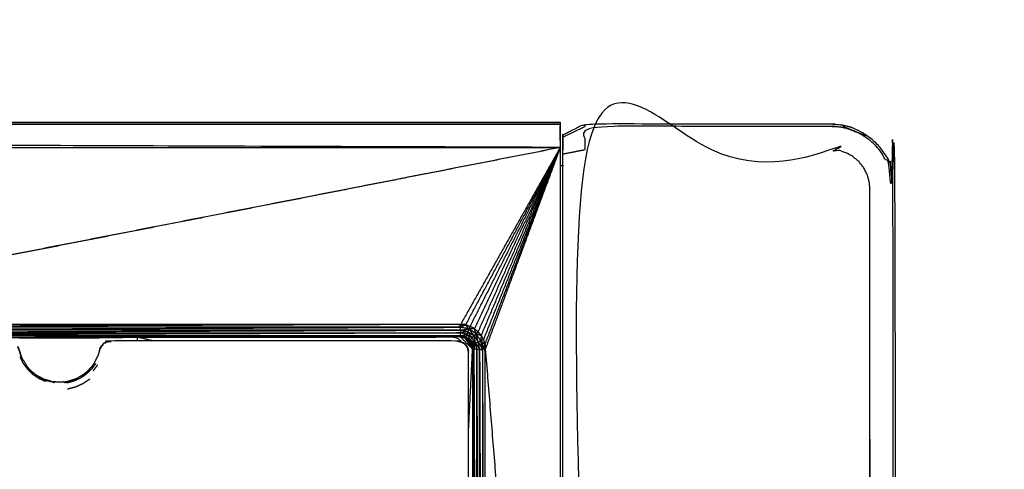
# Model space of a CAD drawing. Units: millimetres. Extents: x 2706 to 4336, y -591 to 978.
# Drawn here: x 4115 to 4160, y -500 to -480 of the extents above; entities that cross this region are included whole.
import ezdxf

# ---------------------------------------------------------------- set-up
doc = ezdxf.new("R2010")
doc.units = ezdxf.units.MM
doc.layers.add('Make2D$可见线$曲线', color=7, linetype='Continuous', true_color=0x000000)

msp = doc.modelspace()

# ---------------------------------------------------------------- linework, layer by layer
at = {"layer": 'Make2D$可见线$曲线', "color": 18, "lineweight": -3, "true_color": 0x000000}
for points, knots in [([(2714.564, -587.37), (2714.564, -237.497), (2714.564, 112.377), (3513.586, 112.377), (4312.608, 112.377), (4312.608, -237.497), (4312.608, -587.37), (3513.586, -587.37), (2714.564, -587.37)], [3, 3, 3, 4, 4, 5, 5, 6, 6, 7, 7, 7]), ([(4140.579, -536.942), (4140.579, -511.402), (4140.579, -485.861), (4146.147, -485.861), (4151.714, -485.861), (4151.889, -485.878), (4152.064, -485.895), (4152.232, -485.946), (4152.4, -485.997), (4152.555, -486.08), (4152.709, -486.163), (4152.845, -486.274), (4152.98, -486.385), (4153.092, -486.521), (4153.203, -486.657), (4153.286, -486.812), (4153.369, -486.966), (4153.42, -487.134), (4153.47, -487.302), (4153.488, -487.477), (4153.505, -487.651), (4153.505, -511.401), (4153.505, -535.151), (4153.488, -535.326), (4153.47, -535.501), (4153.42, -535.669), (4153.369, -535.836), (4153.286, -535.991), (4153.203, -536.146), (4153.092, -536.282), (4152.98, -536.417), (4152.845, -536.529), (4152.709, -536.64), (4152.555, -536.723), (4152.4, -536.805), (4152.232, -536.856), (4152.064, -536.907), (4151.889, -536.925), (4151.714, -536.942), (4146.147, -536.942), (4140.579, -536.942)], [0, 0, 0, 1, 1, 2, 2, 3, 3, 4, 4, 5, 5, 6, 6, 7, 7, 8, 8, 9, 9, 10, 10, 11, 11, 12, 12, 13, 13, 14, 14, 15, 15, 16, 16, 17, 17, 18, 18, 19, 19, 20, 20, 20]), ([(4140.579, -536.942), (4140.579, -537.468), (4140.579, -537.994), (4146.147, -537.994), (4151.714, -537.994), (4151.854, -537.987), (4151.993, -537.98), (4152.131, -537.96), (4152.269, -537.939), (4152.405, -537.906), (4152.54, -537.872), (4152.671, -537.825), (4152.802, -537.778), (4152.928, -537.718), (4153.054, -537.658), (4153.174, -537.587), (4153.294, -537.515), (4153.406, -537.432), (4153.518, -537.349), (4153.622, -537.255), (4153.725, -537.161), (4153.819, -537.058), (4153.912, -536.955), (4153.995, -536.843), (4154.078, -536.731), (4154.15, -536.611), (4154.221, -536.491), (4154.281, -536.365), (4154.341, -536.239), (4154.388, -536.108), (4154.435, -535.977), (4154.469, -535.842), (4154.502, -535.706), (4154.523, -535.568), (4154.543, -535.43), (4154.55, -535.291), (4154.557, -535.151), (4154.557, -511.401), (4154.557, -487.651), (4154.55, -487.512), (4154.543, -487.373), (4154.523, -487.235), (4154.502, -487.097), (4154.469, -486.962), (4154.435, -486.826), (4154.388, -486.695), (4154.341, -486.563), (4154.281, -486.437), (4154.221, -486.311), (4154.15, -486.192), (4154.078, -486.072), (4153.995, -485.96), (4153.912, -485.848), (4153.819, -485.745), (4153.725, -485.641), (4153.622, -485.548), (4153.518, -485.454), (4153.406, -485.371), (4153.294, -485.288), (4153.174, -485.216), (4153.054, -485.144), (4152.928, -485.085), (4152.802, -485.025), (4152.671, -484.978), (4152.54, -484.931), (4152.405, -484.897), (4152.269, -484.863), (4152.131, -484.843), (4151.993, -484.822), (4151.854, -484.816), (4151.714, -484.809), (4146.147, -484.809), (4140.579, -484.809), (4140.579, -485.335), (4140.579, -485.861)], [0, 0, 0, 1, 1, 2, 2, 3, 3, 4, 4, 5, 5, 6, 6, 7, 7, 8, 8, 9, 9, 10, 10, 11, 11, 12, 12, 13, 13, 14, 14, 15, 15, 16, 16, 17, 17, 18, 18, 19, 19, 20, 20, 21, 21, 22, 22, 23, 23, 24, 24, 25, 25, 26, 26, 27, 27, 28, 28, 29, 29, 30, 30, 31, 31, 32, 32, 33, 33, 34, 34, 35, 35, 36, 36, 37, 37, 37]), ([(4139.462, -484.61), (4139.462, -484.662), (4139.462, -484.714), (4139.462, -485.241), (4139.462, -485.767), (4139.462, -511.307), (4139.462, -536.847), (4139.462, -537.374), (4139.462, -537.9), (4139.462, -537.953), (4139.462, -538.005)], [3, 3, 3, 4, 4, 5, 5, 6, 6, 7, 7, 8, 8, 8]), ([(4139.579, -537.598), (4140.079, -537.849), (4140.579, -538.099), (4146.147, -538.099), (4151.714, -538.099), (4152.002, -538.071), (4152.29, -538.043), (4152.566, -537.959), (4152.842, -537.875), (4153.097, -537.739), (4153.352, -537.602), (4153.576, -537.419), (4153.799, -537.236), (4153.983, -537.013), (4154.166, -536.789), (4154.302, -536.534), (4154.438, -536.279), (4154.522, -536.003), (4154.606, -535.727), (4154.634, -535.439), (4154.662, -535.151), (4154.662, -511.401), (4154.662, -487.651), (4154.636, -487.375), (4154.61, -487.099), (4154.533, -486.833), (4154.455, -486.566), (4154.441, -486.531), (4154.426, -486.496), (4154.411, -486.461), (4154.396, -486.426), (4154.363, -486.359), (4154.33, -486.291), (4154.254, -486.162), (4154.178, -486.032), (4153.989, -485.8), (4153.799, -485.567), (4153.566, -485.377), (4153.333, -485.187), (4153.066, -485.049), (4152.799, -484.911), (4152.767, -484.899), (4152.734, -484.886), (4152.701, -484.874), (4152.668, -484.862), (4152.602, -484.841), (4152.535, -484.82), (4152.401, -484.788), (4152.267, -484.756), (4151.991, -484.73), (4151.714, -484.704), (4146.147, -484.704), (4140.579, -484.704), (4140.079, -484.954), (4139.579, -485.204)], [0, 0, 0, 1, 1, 2, 2, 3, 3, 4, 4, 5, 5, 6, 6, 7, 7, 8, 8, 9, 9, 10, 10, 11, 11, 12, 12, 13, 13, 14, 14, 15, 15, 16, 16, 17, 17, 18, 18, 19, 19, 20, 20, 21, 21, 22, 22, 23, 23, 24, 24, 25, 25, 26, 26, 27, 27, 27]), ([(3865.732, -485.767), (4002.597, -485.767), (4139.462, -485.767), (4002.597, -485.241), (3865.732, -484.714), (4002.597, -484.714), (4139.462, -484.714), (4002.597, -484.662), (3865.732, -484.609)], [0, 0, 0, 1, 1, 2, 2, 3, 3, 4, 4, 4]), ([(4139.579, -537.598), (4139.579, -537.552), (4139.579, -537.505), (4139.579, -537.124), (4139.579, -536.742), (4139.579, -511.401), (4139.579, -486.06), (4139.579, -485.679), (4139.579, -485.297), (4139.579, -485.251), (4139.579, -485.204)], [13, 13, 13, 14, 14, 15, 15, 16, 16, 17, 17, 18, 18, 18]), ([(4152.279, -484.812), (4152.541, -484.919), (4152.802, -485.025), (4153.063, -485.135), (4153.323, -485.244), (4152.801, -485.028), (4152.279, -484.812)], [0, 0, 0, 1, 1, 2, 2, 3, 3, 3]), ([(4134.947, -493.918), (4134.947, -493.853), (4134.947, -493.788), (4116.747, -493.853), (4098.547, -493.918)], [0, 0, 0, 1, 1, 2, 2, 2]), ([(4098.547, -494.047), (4116.747, -493.983), (4134.947, -493.918), (4116.747, -493.918), (4098.547, -493.918)], [0, 0, 0, 1, 1, 2, 2, 2]), ([(4098.547, -494.176), (4116.747, -494.112), (4134.947, -494.047), (4116.747, -494.047), (4098.547, -494.047)], [0, 0, 0, 1, 1, 2, 2, 2]), ([(4135.326, -493.993), (4135.246, -493.902), (4135.166, -493.81), (4135.057, -493.864), (4134.947, -493.918)], [0, 0, 0, 1, 1, 2, 2, 2]), ([(4134.947, -494.047), (4135.137, -494.02), (4135.326, -493.993), (4135.137, -493.956), (4134.947, -493.918)], [0, 0, 0, 1, 1, 2, 2, 2]), ([(4134.947, -494.047), (4135.112, -494.08), (4135.276, -494.113), (4135.112, -494.145), (4134.947, -494.176)], [0, 0, 0, 1, 1, 2, 2, 2]), ([(4135.276, -494.113), (4135.416, -494.206), (4135.555, -494.299), (4135.441, -494.146), (4135.326, -493.993)], [0, 0, 0, 1, 1, 2, 2, 2]), ([(4135.569, -493.977), (4135.472, -493.926), (4135.375, -493.874), (4135.351, -493.934), (4135.326, -493.993)], [0, 0, 0, 1, 1, 2, 2, 2]), ([(4135.647, -494.208), (4135.608, -494.093), (4135.569, -493.977), (4135.448, -493.985), (4135.326, -493.993)], [0, 0, 0, 1, 1, 2, 2, 2]), ([(4135.937, -494.907), (4135.899, -494.718), (4135.861, -494.529), (4135.754, -494.369), (4135.647, -494.208), (4135.487, -494.101), (4135.326, -493.993)], [0, 0, 0, 1, 1, 2, 2, 3, 3, 3]), ([(4135.877, -494.286), (4135.808, -494.201), (4135.738, -494.116), (4135.693, -494.162), (4135.647, -494.208)], [0, 0, 0, 1, 1, 2, 2, 2]), ([(4098.547, -494.176), (4116.747, -494.176), (4134.947, -494.176), (4116.747, -494.241), (4098.547, -494.306)], [0, 0, 0, 1, 1, 2, 2, 2]), ([(4113.205, -494.365), (4124.076, -494.336), (4134.947, -494.306), (4127.618, -494.336), (4120.289, -494.365)], [0, 0, 0, 1, 1, 2, 2, 2]), ([(4134.812, -494.542), (4134.889, -494.553), (4134.966, -494.564), (4134.889, -494.552), (4134.811, -494.54), (4126.947, -494.54), (4119.083, -494.54), (4119.002, -494.553), (4118.921, -494.566)], [-1.997876, -1.997876, -1.997876, -1, -1, 0, 0, 1, 1, 2, 2, 2]), ([(4118.921, -494.566), (4118.845, -494.608), (4118.769, -494.65), (4118.712, -494.716), (4118.655, -494.782), (4118.651, -494.792), (4118.647, -494.802)], [0, 0, 0, 1, 1, 2, 2, 2.132798, 2.132798, 2.132798]), ([(4118.933, -494.58), (4118.962, -494.574), (4118.991, -494.569), (4118.991, -494.569), (4118.991, -494.569)], [0.0947237, 0.0947237, 0.0947237, 1, 1, 1.001782, 1.001782, 1.001782]), ([(4119.07, -494.557), (4119.056, -494.559), (4119.042, -494.56), (4119.056, -494.559), (4119.07, -494.559)], [1.481011, 1.481011, 1.481011, 2, 2, 2.504806, 2.504806, 2.504806]), ([(4121.022, -494.54), (4120.656, -494.453), (4120.289, -494.365), (4120.289, -494.453), (4120.289, -494.54)], [0.9466026, 0.9466026, 0.9466026, 1, 1, 1.053338, 1.053338, 1.053338]), ([(4134.947, -494.321), (4134.947, -494.317), (4134.947, -494.313), (4127.618, -494.339), (4120.289, -494.365)], [0, 0, 0, 1, 1, 2, 2, 2]), ([(4120.289, -494.365), (4127.618, -494.343), (4134.947, -494.321), (4134.947, -494.325), (4134.947, -494.328), (4127.618, -494.347), (4120.289, -494.365)], [0, 0, 0, 1, 1, 2, 2, 3, 3, 3]), ([(4134.947, -494.328), (4134.947, -494.332), (4134.947, -494.336), (4127.618, -494.351), (4120.289, -494.365)], [0, 0, 0, 1, 1, 2, 2, 2]), ([(4120.289, -494.365), (4127.618, -494.365), (4134.947, -494.365), (4134.92, -494.459), (4134.894, -494.553)], [0, 0, 0, 1, 1, 1.057391, 1.057391, 1.057391]), ([(4134.947, -494.336), (4134.947, -494.34), (4134.947, -494.343), (4127.618, -494.354), (4120.289, -494.365)], [0, 0, 0, 1, 1, 2, 2, 2]), ([(4134.947, -494.343), (4134.947, -494.347), (4134.947, -494.35), (4127.618, -494.358), (4120.289, -494.365)], [0, 0, 0, 1, 1, 2, 2, 2]), ([(4134.947, -494.35), (4134.947, -494.354), (4134.947, -494.358), (4127.618, -494.362), (4120.289, -494.365)], [0, 0, 0, 1, 1, 2, 2, 2]), ([(4134.849, -494.559), (4134.862, -494.56), (4134.874, -494.562), (4134.894, -494.566), (4134.914, -494.569), (4134.881, -494.564), (4134.848, -494.559)], [-0.405572, -0.405572, -0.405572, 0, 0, 1, 1, 1.64068, 1.64068, 1.64068]), ([(4134.914, -494.569), (4134.937, -494.575), (4134.959, -494.581), (4134.979, -494.586), (4134.998, -494.59)], [0, 0, 0, 1, 1, 2, 2, 2]), ([(4134.947, -494.306), (4135.087, -494.269), (4135.227, -494.232), (4135.087, -494.204), (4134.947, -494.176)], [0, 0, 0, 1, 1, 2, 2, 2]), ([(4135.172, -494.365), (4135.175, -494.359), (4135.177, -494.352), (4135.062, -494.333), (4134.947, -494.313)], [0, 0, 0, 1, 1, 2, 2, 2]), ([(4134.947, -494.336), (4135.06, -494.351), (4135.172, -494.365), (4135.06, -494.343), (4134.947, -494.321)], [0, 0, 0, 1, 1, 2, 2, 2]), ([(4134.947, -494.343), (4135.057, -494.361), (4135.166, -494.379), (4135.057, -494.358), (4134.947, -494.336)], [0, 0, 0, 1, 1, 2, 2, 2]), ([(4134.947, -494.35), (4135.054, -494.372), (4135.16, -494.393), (4135.054, -494.368), (4134.947, -494.343)], [0, 0, 0, 1, 1, 2, 2, 2]), ([(4134.947, -494.358), (4135.047, -494.381), (4135.147, -494.403), (4135.047, -494.384), (4134.947, -494.365)], [0, 0, 0, 1, 1, 2, 2, 2]), ([(4134.966, -494.564), (4134.984, -494.573), (4135.001, -494.582), (4135.053, -494.609), (4135.105, -494.635)], [0, 0, 0, 1, 1, 2, 2, 2]), ([(4135.489, -494.907), (4135.368, -494.681), (4135.246, -494.455), (4135.222, -494.441), (4135.198, -494.427), (4135.173, -494.415), (4135.147, -494.403)], [0, 0, 0, 1, 1, 2, 2, 3, 3, 3]), ([(4135.166, -494.379), (4135.259, -494.441), (4135.352, -494.503), (4135.262, -494.434), (4135.172, -494.365)], [0, 0, 0, 1, 1, 2, 2, 2]), ([(4135.166, -494.379), (4135.254, -494.446), (4135.341, -494.513), (4135.336, -494.519), (4135.331, -494.524)], [0, 0, 0, 1, 1, 2, 2, 2]), ([(4135.489, -494.683), (4135.426, -494.588), (4135.362, -494.492), (4135.267, -494.429), (4135.172, -494.365)], [0, 0, 0, 1, 1, 2, 2, 2]), ([(4135.177, -494.352), (4135.275, -494.417), (4135.372, -494.482), (4135.367, -494.487), (4135.362, -494.492)], [0, 0, 0, 1, 1, 2, 2, 2]), ([(4135.227, -494.232), (4135.346, -494.312), (4135.464, -494.391), (4135.418, -494.437), (4135.372, -494.482)], [0, 0, 0, 1, 1, 2, 2, 2]), ([(4135.489, -494.907), (4135.41, -494.716), (4135.331, -494.524), (4135.289, -494.49), (4135.246, -494.455)], [0, 0, 0, 1, 1, 2, 2, 2]), ([(4135.489, -494.907), (4135.47, -494.808), (4135.451, -494.708), (4135.426, -494.66), (4135.401, -494.611), (4135.366, -494.568), (4135.331, -494.524)], [0, 0, 0, 1, 1, 2, 2, 3, 3, 3]), ([(4135.372, -494.482), (4135.497, -494.555), (4135.622, -494.628), (4135.562, -494.653), (4135.502, -494.677)], [0, 0, 0, 1, 1, 2, 2, 2]), ([(4135.534, -494.907), (4135.538, -494.907), (4135.541, -494.907), (4135.541, -511.307), (4135.541, -527.707)], [0, 0, 0, 1, 1, 2, 2, 2]), ([(4135.549, -527.707), (4135.549, -511.307), (4135.549, -494.907), (4135.545, -494.907), (4135.541, -494.907)], [0, 0, 0, 1, 1, 2, 2, 2]), ([(4135.647, -494.208), (4135.762, -494.247), (4135.877, -494.286), (4135.869, -494.408), (4135.861, -494.529)], [0, 0, 0, 1, 1, 2, 2, 2]), ([(4135.807, -494.907), (4135.775, -494.743), (4135.742, -494.578), (4135.84, -494.743), (4135.937, -494.907)], [0, 0, 0, 1, 1, 2, 2, 2]), ([(4135.807, -494.907), (4135.872, -494.907), (4135.937, -494.907), (4135.937, -511.307), (4135.937, -527.707)], [0, 0, 0, 1, 1, 2, 2, 2]), ([(4135.877, -494.286), (4135.929, -494.383), (4135.981, -494.479), (4135.921, -494.504), (4135.861, -494.529)], [0, 0, 0, 1, 1, 2, 2, 2]), ([(4135.861, -494.529), (4135.953, -494.609), (4136.044, -494.689), (4135.991, -494.798), (4135.937, -494.907)], [0, 0, 0, 1, 1, 2, 2, 2]), ([(4136.066, -527.707), (4136.066, -511.307), (4136.066, -494.907), (4136.002, -494.907), (4135.937, -494.907)], [0, 0, 0, 1, 1, 2, 2, 2]), ([(4114.928, -494.934), (4114.898, -494.858), (4114.868, -494.782), (4114.898, -494.859), (4114.927, -494.936), (4114.983, -495.108), (4115.039, -495.28), (4114.984, -495.107), (4114.928, -494.934)], [0, 0, 0, 1, 1, 2, 2, 3, 3, 4, 4, 4]), ([(4118.633, -494.827), (4118.636, -494.818), (4118.639, -494.81), (4118.622, -494.846), (4118.605, -494.881)], [27.891706, 27.891706, 27.891706, 28, 28, 28.938877, 28.938877, 28.938877]), ([(4118.636, -494.814), (4118.626, -494.83), (4118.616, -494.846), (4118.628, -494.825), (4118.64, -494.803), (4118.657, -494.778), (4118.673, -494.753), (4118.665, -494.767), (4118.656, -494.781)], [-1.345318, -1.345318, -1.345318, -1, -1, 0, 0, 1, 1, 1.3021, 1.3021, 1.3021]), ([(4118.618, -494.916), (4118.625, -494.897), (4118.631, -494.877), (4118.639, -494.861), (4118.646, -494.846)], [0.439471, 0.439471, 0.439471, 1, 1, 1.454499, 1.454499, 1.454499]), ([(4118.705, -494.729), (4118.673, -494.766), (4118.64, -494.803), (4118.633, -494.823), (4118.625, -494.842)], [49.435021, 49.435021, 49.435021, 50, 50, 50.2590162, 50.2590162, 50.2590162]), ([(4118.633, -494.838), (4118.659, -494.795), (4118.685, -494.753), (4118.689, -494.748), (4118.692, -494.742)], [-0.952267, -0.952267, -0.952267, 0, 0, 1, 1, 1]), ([(4118.668, -494.791), (4118.688, -494.767), (4118.708, -494.743), (4118.722, -494.728), (4118.735, -494.712), (4118.743, -494.705), (4118.751, -494.697)], [-2, -2, -2, -1, -1, 0, 0, 0.505926, 0.505926, 0.505926]), ([(4118.826, -494.638), (4118.843, -494.627), (4118.86, -494.617), (4118.872, -494.611), (4118.884, -494.605)], [0.012341, 0.012341, 0.012341, 1, 1, 1.60935, 1.60935, 1.60935]), ([(4134.998, -494.59), (4135.003, -494.595), (4135.008, -494.6), (4135.034, -494.614), (4135.06, -494.627), (4135.064, -494.63), (4135.067, -494.632), (4135.09, -494.648), (4135.113, -494.663), (4135.135, -494.679), (4135.156, -494.695)], [5.013589, 5.013589, 5.013589, 6, 6, 7, 7, 8, 8, 9, 9, 9.99463, 9.99463, 9.99463]), ([(4135.154, -494.684), (4135.13, -494.659), (4135.105, -494.635), (4135.134, -494.662), (4135.162, -494.689), (4135.189, -494.718), (4135.216, -494.746), (4135.192, -494.722), (4135.168, -494.697)], [-0.439604, -0.439604, -0.439604, 0, 0, 1, 1, 2, 2, 2.438874, 2.438874, 2.438874]), ([(4135.168, -494.697), (4135.165, -494.693), (4135.162, -494.689), (4135.158, -494.686), (4135.154, -494.684)], [0.95773482, 0.95773482, 0.95773482, 1, 1, 1.05013278, 1.05013278, 1.05013278]), ([(4135.156, -494.695), (4135.175, -494.72), (4135.194, -494.745), (4135.207, -494.764), (4135.22, -494.782)], [-2, -2, -2, -1, -1, 0, 0, 0]), ([(4135.218, -494.776), (4135.244, -494.813), (4135.269, -494.85), (4135.278, -494.868), (4135.287, -494.885), (4135.279, -494.873), (4135.271, -494.86)], [-1.467461, -1.467461, -1.467461, -1, -1, 0, 0, 0.12731, 0.12731, 0.12731]), ([(4135.266, -494.877), (4135.271, -494.892), (4135.275, -494.906), (4135.281, -494.928), (4135.286, -494.95)], [3.329258, 3.329258, 3.329258, 4, 4, 5, 5, 5]), ([(4135.286, -494.95), (4135.289, -494.973), (4135.292, -494.995), (4135.295, -495.018), (4135.297, -495.04)], [1, 1, 1, 2, 2, 3, 3, 3]), ([(4135.512, -494.907), (4135.487, -494.801), (4135.462, -494.694), (4135.457, -494.701), (4135.451, -494.708)], [0, 0, 0, 1, 1, 2, 2, 2]), ([(4135.489, -494.907), (4135.485, -494.857), (4135.48, -494.806), (4135.466, -494.757), (4135.451, -494.708)], [0, 0, 0, 1, 1, 2, 2, 2]), ([(4135.519, -494.907), (4135.497, -494.798), (4135.475, -494.688), (4135.501, -494.798), (4135.526, -494.907)], [0, 0, 0, 1, 1, 2, 2, 2]), ([(4135.489, -494.683), (4135.496, -494.68), (4135.502, -494.677), (4135.522, -494.792), (4135.541, -494.907)], [0, 0, 0, 1, 1, 2, 2, 2]), ([(4135.534, -494.907), (4135.512, -494.795), (4135.489, -494.683), (4135.515, -494.795), (4135.541, -494.907)], [0, 0, 0, 1, 1, 2, 2, 2]), ([(4135.497, -527.707), (4135.497, -511.307), (4135.497, -494.907), (4135.501, -511.307), (4135.504, -527.707)], [0, 0, 0, 1, 1, 2, 2, 2]), ([(4135.504, -527.707), (4135.504, -511.307), (4135.504, -494.907), (4135.508, -511.307), (4135.512, -527.707)], [0, 0, 0, 1, 1, 2, 2, 2]), ([(4135.512, -527.707), (4135.512, -511.307), (4135.512, -494.907), (4135.516, -511.307), (4135.519, -527.707)], [0, 0, 0, 1, 1, 2, 2, 2]), ([(4135.519, -527.707), (4135.519, -511.307), (4135.519, -494.907), (4135.523, -511.307), (4135.526, -527.707)], [0, 0, 0, 1, 1, 2, 2, 2]), ([(4135.526, -527.707), (4135.526, -511.307), (4135.526, -494.907), (4135.53, -511.307), (4135.534, -527.707)], [0, 0, 0, 1, 1, 2, 2, 2]), ([(4135.534, -527.707), (4135.534, -511.307), (4135.534, -494.907), (4135.538, -511.307), (4135.541, -527.707)], [0, 0, 0, 1, 1, 2, 2, 2]), ([(4135.678, -527.707), (4135.678, -511.307), (4135.678, -494.907), (4135.743, -511.307), (4135.807, -527.707)], [0, 0, 0, 1, 1, 2, 2, 2]), ([(4135.807, -527.707), (4135.807, -511.307), (4135.807, -494.907), (4135.872, -511.307), (4135.937, -527.707)], [0, 0, 0, 1, 1, 2, 2, 2]), ([(4135.937, -494.907), (4136.002, -511.307), (4136.066, -527.707), (4136.002, -527.707), (4135.937, -527.707)], [0, 0, 0, 1, 1, 2, 2, 2]), ([(4114.971, -495.269), (4115.045, -495.415), (4115.119, -495.56), (4115.217, -495.691), (4115.314, -495.821), (4115.433, -495.934), (4115.551, -496.046), (4115.686, -496.138), (4115.821, -496.229), (4115.97, -496.296), (4116.119, -496.363)], [0, 0, 0, 1, 1, 2, 2, 3, 3, 4, 4, 5, 5, 5]), ([(4115.06, -495.318), (4115.05, -495.299), (4115.039, -495.28), (4115.026, -495.261), (4115.013, -495.242)], [-0.118508, -0.118508, -0.118508, 0, 0, 1, 1, 1]), ([(4115.578, -496.005), (4115.513, -495.941), (4115.448, -495.877), (4115.398, -495.831), (4115.347, -495.784)], [1, 1, 1, 2, 2, 3, 3, 3]), ([(4118.403, -495.561), (4118.306, -495.692), (4118.208, -495.822), (4118.09, -495.935), (4117.971, -496.048), (4117.836, -496.139), (4117.7, -496.23), (4117.551, -496.297), (4117.402, -496.364), (4117.244, -496.405), (4117.085, -496.445)], [0, 0, 0, 1, 1, 2, 2, 3, 3, 4, 4, 5, 5, 5]), ([(4116.4, -496.379), (4116.226, -496.327), (4116.052, -496.275), (4115.891, -496.19), (4115.73, -496.105)], [1.001139, 1.001139, 1.001139, 2, 2, 3, 3, 3]), ([(4116.4, -496.379), (4116.268, -496.346), (4116.135, -496.312), (4116.094, -496.294), (4116.052, -496.275), (4115.948, -496.23), (4115.843, -496.184)], [5, 5, 5, 6, 6, 7, 7, 8, 8, 8]), ([(4116.476, -496.411), (4116.459, -496.406), (4116.442, -496.401), (4116.321, -496.374), (4116.2, -496.347)], [1, 1, 1, 2, 2, 3, 3, 3]), ([(4117.321, -496.348), (4117.201, -496.375), (4117.081, -496.401), (4117.062, -496.406), (4117.043, -496.411)], [1, 1, 1, 2, 2, 3, 3, 3]), ([(4117.13, -496.712), (4117.311, -496.665), (4117.491, -496.618), (4117.661, -496.542), (4117.831, -496.466), (4117.986, -496.362), (4118.14, -496.258)], [0, 0, 0, 1, 1, 2, 2, 3, 3, 3]), ([(4117.389, -496.316), (4117.389, -496.316), (4117.389, -496.316), (4117.419, -496.301), (4117.448, -496.285)], [13.9815815, 13.9815815, 13.9815815, 14, 14, 14.144979, 14.144979, 14.144979])]:
    msp.add_open_spline(points, degree=2, knots=knots, dxfattribs=at)
for points in [[(3865.732, -484.609), (4002.597, -484.61), (4139.462, -484.61)], [(4140.579, -484.704), (4140.579, -484.757), (4140.579, -484.809)], [(4139.579, -485.297), (4140.079, -485.053), (4140.579, -484.809)], [(4139.462, -485.767), (4118.896, -489.789), (4098.329, -493.81)], [(4139.462, -485.767), (4119.005, -489.778), (4098.547, -493.788)], [(4139.462, -485.767), (4137.205, -489.778), (4134.947, -493.788)], [(4139.462, -485.767), (4137.314, -489.789), (4135.166, -493.81)], [(4139.462, -485.767), (4137.419, -489.821), (4135.375, -493.874)], [(4139.462, -485.767), (4137.516, -489.872), (4135.569, -493.977)], [(4139.462, -485.767), (4137.6, -489.942), (4135.738, -494.116)], [(4139.462, -485.767), (4137.67, -490.027), (4135.877, -494.286)], [(4139.462, -485.767), (4137.722, -490.123), (4135.981, -494.479)], [(4139.462, -485.767), (4137.753, -490.228), (4136.044, -494.689)], [(4139.462, -485.767), (4137.764, -490.337), (4136.066, -494.907)], [(4139.579, -486.06), (4140.079, -485.961), (4140.579, -485.861)], [(4139.617, -486.596), (4139.539, -486.596), (4139.462, -486.596)], [(4134.947, -493.788), (4116.747, -493.788), (4098.547, -493.788)], [(4135.166, -493.81), (4135.057, -493.799), (4134.947, -493.788)], [(4134.947, -494.047), (4134.947, -493.983), (4134.947, -493.918)], [(4134.947, -494.047), (4134.947, -494.112), (4134.947, -494.176)], [(4135.166, -493.81), (4135.271, -493.842), (4135.375, -493.874)], [(4135.276, -494.113), (4135.252, -494.173), (4135.227, -494.232)], [(4135.276, -494.113), (4135.301, -494.053), (4135.326, -493.993)], [(4135.464, -494.391), (4135.37, -494.252), (4135.276, -494.113)], [(4135.569, -493.977), (4135.654, -494.047), (4135.738, -494.116)], [(4134.947, -494.306), (4116.747, -494.306), (4098.547, -494.306)], [(4113.205, -494.365), (4116.747, -494.365), (4120.289, -494.365)], [(4113.205, -494.365), (4115.851, -494.378), (4118.497, -494.39)], [(4113.205, -494.365), (4114.101, -494.378), (4114.997, -494.39)], [(4114.997, -494.39), (4116.747, -494.39), (4118.497, -494.39)], [(4118.497, -494.39), (4119.393, -494.378), (4120.289, -494.365)], [(4119.042, -494.56), (4119.017, -494.565), (4118.991, -494.569)], [(4119.025, -494.563), (4119.047, -494.561), (4119.069, -494.559)], [(4119.076, -494.558), (4119.087, -494.558), (4119.097, -494.557)], [(4120.289, -494.365), (4120.288, -494.453), (4120.286, -494.54)], [(4134.947, -494.306), (4134.947, -494.241), (4134.947, -494.176)], [(4134.947, -494.306), (4134.947, -494.31), (4134.947, -494.313)], [(4135.177, -494.352), (4135.062, -494.329), (4134.947, -494.306)], [(4135.172, -494.365), (4135.06, -494.339), (4134.947, -494.313)], [(4135.172, -494.365), (4135.06, -494.347), (4134.947, -494.328)], [(4134.947, -494.358), (4134.947, -494.362), (4134.947, -494.365)], [(4135.16, -494.393), (4135.054, -494.376), (4134.947, -494.358)], [(4135.489, -494.907), (4135.218, -494.636), (4134.947, -494.365)], [(4135.16, -494.393), (4135.154, -494.398), (4135.147, -494.403)], [(4135.489, -494.907), (4135.318, -494.655), (4135.147, -494.403)], [(4135.166, -494.379), (4135.163, -494.386), (4135.16, -494.393)], [(4135.16, -494.393), (4135.179, -494.41), (4135.198, -494.427)], [(4135.166, -494.379), (4135.169, -494.372), (4135.172, -494.365)], [(4135.227, -494.232), (4135.202, -494.292), (4135.177, -494.352)], [(4135.177, -494.352), (4135.27, -494.422), (4135.362, -494.492)], [(4135.489, -494.907), (4135.344, -494.667), (4135.198, -494.427)], [(4135.227, -494.232), (4135.3, -494.357), (4135.372, -494.482)], [(4135.352, -494.503), (4135.347, -494.508), (4135.341, -494.513)], [(4135.352, -494.503), (4135.357, -494.498), (4135.362, -494.492)], [(4135.352, -494.503), (4135.414, -494.596), (4135.475, -494.688)], [(4135.352, -494.503), (4135.407, -494.599), (4135.462, -494.694)], [(4135.475, -494.688), (4135.419, -494.59), (4135.362, -494.492)], [(4135.502, -494.677), (4135.432, -494.585), (4135.362, -494.492)], [(4135.372, -494.482), (4135.437, -494.58), (4135.502, -494.677)], [(4135.555, -494.299), (4135.51, -494.345), (4135.464, -494.391)], [(4135.622, -494.628), (4135.543, -494.51), (4135.464, -494.391)], [(4135.555, -494.299), (4135.601, -494.254), (4135.647, -494.208)], [(4135.555, -494.299), (4135.649, -494.439), (4135.742, -494.578)], [(4135.622, -494.628), (4135.589, -494.464), (4135.555, -494.299)], [(4135.622, -494.628), (4135.682, -494.603), (4135.742, -494.578)], [(4135.742, -494.578), (4135.695, -494.393), (4135.647, -494.208)], [(4135.742, -494.578), (4135.802, -494.554), (4135.861, -494.529)], [(4135.981, -494.479), (4136.013, -494.584), (4136.044, -494.689)], [(4118.58, -494.954), (4118.539, -495.088), (4118.498, -495.222)], [(4118.578, -494.964), (4118.59, -494.925), (4118.602, -494.886)], [(4118.581, -494.953), (4118.58, -494.954), (4118.58, -494.954)], [(4118.602, -494.886), (4118.618, -494.856), (4118.633, -494.827)], [(4118.605, -494.881), (4118.61, -494.864), (4118.616, -494.846)], [(4118.646, -494.804), (4118.659, -494.79), (4118.672, -494.775)], [(4118.647, -494.802), (4118.67, -494.772), (4118.692, -494.742)], [(4118.655, -494.783), (4118.652, -494.788), (4118.648, -494.794)], [(4118.743, -494.678), (4118.708, -494.716), (4118.673, -494.753)], [(4118.692, -494.742), (4118.699, -494.736), (4118.706, -494.729)], [(4118.743, -494.678), (4118.745, -494.677), (4118.747, -494.676)], [(4118.748, -494.675), (4118.747, -494.675), (4118.746, -494.676)], [(4118.884, -494.605), (4118.855, -494.622), (4118.826, -494.639)], [(4135.179, -494.728), (4135.168, -494.712), (4135.156, -494.695)], [(4135.265, -494.852), (4135.231, -494.8), (4135.196, -494.747)], [(4135.287, -494.885), (4135.252, -494.816), (4135.216, -494.746)], [(4135.22, -494.782), (4135.231, -494.802), (4135.242, -494.822)], [(4135.308, -495.04), (4135.289, -494.945), (4135.269, -494.85)], [(4135.282, -494.943), (4135.278, -494.922), (4135.274, -494.901)], [(4135.276, -494.907), (4135.283, -494.937), (4135.289, -494.967)], [(4135.284, -494.948), (4135.283, -494.946), (4135.282, -494.943)], [(4135.311, -495.04), (4135.299, -494.963), (4135.287, -494.885)], [(4135.288, -494.967), (4135.288, -494.972), (4135.289, -494.978)], [(4135.293, -495), (4135.291, -494.989), (4135.289, -494.978)], [(4135.311, -498.525), (4135.4, -496.716), (4135.489, -494.907)], [(4135.489, -494.907), (4135.445, -494.759), (4135.401, -494.611)], [(4135.462, -494.694), (4135.469, -494.691), (4135.475, -494.688)], [(4135.497, -494.907), (4135.48, -494.801), (4135.462, -494.694)], [(4135.462, -494.694), (4135.483, -494.801), (4135.504, -494.907)], [(4135.475, -494.688), (4135.482, -494.686), (4135.489, -494.683)], [(4135.475, -494.688), (4135.494, -494.798), (4135.512, -494.907)], [(4135.489, -494.683), (4135.508, -494.795), (4135.526, -494.907)], [(4135.489, -494.907), (4135.493, -511.307), (4135.497, -527.707)], [(4135.489, -494.907), (4135.489, -511.307), (4135.489, -527.707)], [(4135.489, -494.907), (4135.493, -494.907), (4135.497, -494.907)], [(4135.497, -494.907), (4135.501, -494.907), (4135.504, -494.907)], [(4135.549, -494.907), (4135.526, -494.792), (4135.502, -494.677)], [(4135.504, -494.907), (4135.508, -494.907), (4135.512, -494.907)], [(4135.512, -494.907), (4135.516, -494.907), (4135.519, -494.907)], [(4135.519, -494.907), (4135.523, -494.907), (4135.526, -494.907)], [(4135.526, -494.907), (4135.53, -494.907), (4135.534, -494.907)], [(4135.541, -494.907), (4135.545, -510.304), (4135.549, -525.701)], [(4135.622, -494.628), (4135.586, -494.768), (4135.549, -494.907)], [(4135.549, -494.907), (4135.614, -511.307), (4135.678, -527.707)], [(4135.678, -494.907), (4135.614, -494.907), (4135.549, -494.907)], [(4135.622, -494.628), (4135.715, -494.768), (4135.807, -494.907)], [(4135.622, -494.628), (4135.65, -494.768), (4135.678, -494.907)], [(4135.678, -494.907), (4135.743, -494.907), (4135.807, -494.907)], [(4136.044, -494.689), (4136.055, -494.798), (4136.066, -494.907)], [(4136.066, -494.907), (4137.764, -515.877), (4139.462, -536.847)], [(4115.013, -495.242), (4115.18, -495.513), (4115.347, -495.784)], [(4118.368, -495.492), (4118.433, -495.357), (4118.498, -495.222)], [(4135.311, -527.539), (4135.311, -511.29), (4135.311, -495.04)], [(4115.283, -495.718), (4115.289, -495.727), (4115.296, -495.736)], [(4115.448, -495.877), (4115.367, -495.78), (4115.285, -495.684)], [(4115.566, -496.013), (4115.487, -495.937), (4115.407, -495.86)], [(4115.73, -496.105), (4115.589, -495.991), (4115.448, -495.877)], [(4117.927, -496.015), (4117.984, -495.964), (4118.042, -495.913)], [(4118.249, -495.68), (4118.126, -495.808), (4118.003, -495.936)], [(4118.185, -495.746), (4118.23, -495.693), (4118.274, -495.641)], [(4118.3, -495.6), (4118.257, -495.658), (4118.214, -495.717)], [(4118.25, -495.68), (4118.309, -495.586), (4118.368, -495.492)], [(4118.289, -495.895), (4118.392, -495.757), (4118.495, -495.618)], [(4115.964, -496.253), (4116.082, -496.3), (4116.2, -496.347)], [(4116.321, -496.359), (4116.406, -496.373), (4116.49, -496.388)], [(4116.966, -496.395), (4117.114, -496.369), (4117.262, -496.344)], [(4117.388, -496.312), (4117.256, -496.346), (4117.123, -496.379)], [(4117.453, -496.28), (4117.333, -496.316), (4117.212, -496.352)], [(4117.321, -496.348), (4117.453, -496.296), (4117.585, -496.243)], [(4117.448, -496.285), (4117.438, -496.29), (4117.429, -496.294)], [(4117.483, -496.264), (4117.465, -496.273), (4117.446, -496.282)], [(4117.453, -496.281), (4117.69, -496.148), (4117.927, -496.015)], [(4118.003, -495.936), (4117.928, -495.996), (4117.853, -496.056)], [(4117.927, -496.015), (4117.926, -496.015), (4117.925, -496.016)], [(4117.925, -496.016), (4117.925, -496.016), (4117.925, -496.016)], [(4116.476, -496.411), (4116.503, -496.413), (4116.53, -496.415)], [(4116.761, -496.415), (4116.626, -496.402), (4116.49, -496.388)], [(4116.966, -496.395), (4116.864, -496.405), (4116.761, -496.415)], [(4116.978, -496.416), (4117.01, -496.413), (4117.043, -496.411)]]:
    msp.add_open_spline(points, degree=2, dxfattribs=at)

doc.saveas('drawing.dxf')
